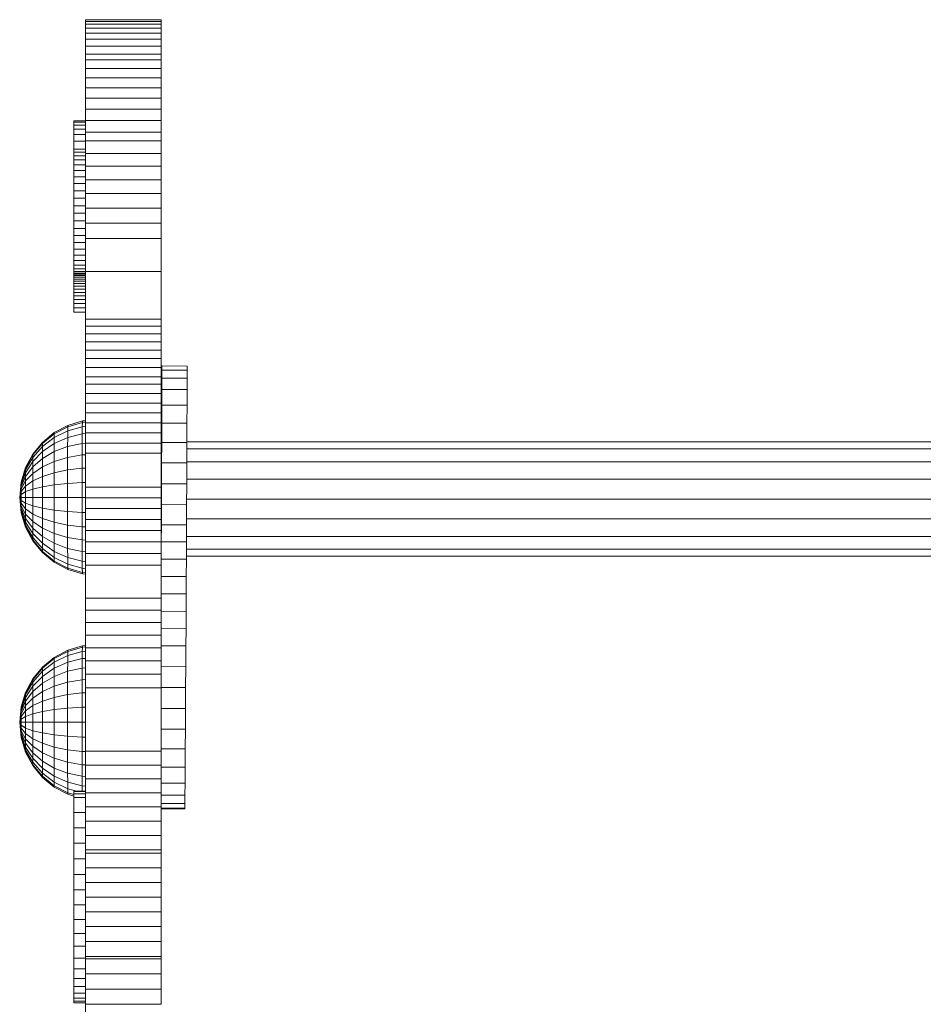
# Model space of a CAD drawing. Units: inches. Extents: x 9 to 3019, y 11 to 2139.
# Drawn here: x 2312 to 2492, y 1671 to 1867 of the extents above; entities that cross this region are included whole.
import ezdxf

# ---------------------------------------------------------------- set-up
doc = ezdxf.new("R2010")
doc.units = ezdxf.units.IN
doc.header["$MEASUREMENT"] = 0
doc.layers.add('1004_DWG', color=8, linetype='Continuous', lineweight=9)

# ---------------------------------------------------------------- blocks, each defined once
blk = doc.blocks.new('1004_DWG-670717-South')
at = {"lineweight": 9}
for p, q in [((758.28, 802.35), (758.28, 802.7)), ((758.28, 802.7), (773.28, 802.7)), ((758.28, 801.78), (758.28, 802.35)), ((758.28, 802.35), (773.28, 802.35)), ((758.28, 801.01), (758.28, 801.78)), ((758.28, 801.78), (773.28, 801.78)), ((758.28, 800.03), (758.28, 801.01)), ((758.28, 801.01), (773.28, 801.01)), ((773.28, 802.7), (773.28, 802.35)), ((773.28, 802.35), (773.28, 801.78)), ((773.28, 801.78), (773.28, 801.01)), ((773.28, 801.01), (773.28, 800.03)), ((758.28, 798.84), (758.28, 800.03)), ((758.28, 800.03), (773.28, 800.03)), ((758.28, 797.45), (758.28, 798.84)), ((758.28, 798.84), (773.28, 798.84)), ((773.28, 800.03), (773.28, 798.84)), ((773.28, 798.84), (773.28, 797.45)), ((758.28, 795.86), (758.28, 797.45)), ((758.28, 797.45), (773.28, 797.45)), ((773.28, 797.45), (773.28, 795.86)), ((758.28, 794.74), (758.28, 795.86)), ((758.28, 795.86), (773.28, 795.86)), ((773.28, 795.86), (773.28, 794.74)), ((758.28, 792.99), (758.28, 794.74)), ((758.28, 794.74), (773.28, 794.74)), ((758.28, 791.13), (758.28, 792.99)), ((758.28, 792.99), (773.28, 792.99)), ((773.28, 794.74), (773.28, 792.99)), ((773.28, 792.99), (773.28, 791.13)), ((758.28, 789.16), (758.28, 791.13)), ((758.28, 791.13), (773.28, 791.13)), ((773.28, 791.13), (773.28, 789.16)), ((758.28, 787.1), (758.28, 789.16)), ((758.28, 789.16), (773.28, 789.16)), ((773.28, 789.16), (773.28, 787.1)), ((758.28, 784.93), (758.28, 787.1)), ((758.28, 787.1), (773.28, 787.1)), ((773.28, 787.1), (773.28, 784.93)), ((758.28, 782.67), (758.28, 784.93)), ((758.28, 784.93), (773.28, 784.93)), ((773.28, 784.93), (773.28, 782.67)), ((755.93, 782.59), (758.28, 782.59)), ((755.93, 782.59), (755.93, 782.57)), ((755.93, 782.57), (758.28, 782.57)), ((755.93, 782.57), (755.93, 782.29)), ((755.93, 782.34), (758.28, 782.34)), ((755.93, 782.29), (758.28, 782.29)), ((755.93, 782.29), (755.93, 781.74)), ((755.93, 781.74), (758.28, 781.74)), ((755.93, 781.74), (755.93, 780.92)), ((758.28, 780.31), (758.28, 782.67)), ((758.28, 782.67), (773.28, 782.67)), ((773.28, 782.67), (773.28, 780.31)), ((755.93, 780.92), (758.28, 780.92)), ((755.93, 780.92), (755.93, 779.85)), ((755.93, 779.85), (758.28, 779.85)), ((755.93, 779.85), (755.93, 778.52)), ((758.28, 778.58), (758.28, 780.31)), ((758.28, 780.31), (773.28, 780.31)), ((773.28, 780.31), (773.28, 778.58)), ((755.93, 778.52), (758.28, 778.52)), ((755.93, 778.52), (755.93, 776.93)), ((758.28, 776.12), (758.28, 778.58)), ((758.28, 778.58), (773.28, 778.58)), ((773.28, 778.58), (773.28, 776.12)), ((755.93, 776.93), (758.28, 776.93)), ((755.93, 776.93), (755.93, 776.37)), ((755.93, 776.37), (758.28, 776.37)), ((755.93, 776.37), (755.93, 775.66)), ((755.93, 775.66), (758.28, 775.66)), ((755.93, 775.66), (755.93, 774.8)), ((758.28, 773.55), (758.28, 776.12)), ((758.28, 776.12), (773.28, 776.12)), ((773.28, 776.12), (773.28, 773.55)), ((755.93, 774.8), (758.28, 774.8)), ((755.93, 774.8), (755.93, 773.81)), ((755.93, 773.81), (758.28, 773.81)), ((755.93, 773.81), (755.93, 772.68)), ((758.28, 770.88), (758.28, 773.55)), ((758.28, 773.55), (773.28, 773.55)), ((773.28, 773.55), (773.28, 770.88)), ((755.93, 772.68), (758.28, 772.68)), ((755.93, 772.68), (755.93, 771.45)), ((755.93, 771.45), (758.28, 771.45)), ((755.93, 771.45), (755.93, 770.1)), ((755.93, 770.1), (758.28, 770.1)), ((755.93, 770.1), (755.93, 768.68)), ((758.28, 768.11), (758.28, 770.88)), ((758.28, 770.88), (773.28, 770.88)), ((773.28, 770.88), (773.28, 768.11)), ((755.93, 768.68), (758.28, 768.68)), ((755.93, 768.68), (755.93, 767.21)), ((758.28, 765.23), (758.28, 768.11)), ((758.28, 768.11), (773.28, 768.11)), ((773.28, 768.11), (773.28, 765.23)), ((755.93, 767.21), (758.28, 767.21)), ((755.93, 767.21), (755.93, 765.71)), ((755.93, 765.71), (758.28, 765.71)), ((755.93, 765.71), (755.93, 764.2)), ((755.93, 764.2), (758.28, 764.2)), ((755.93, 764.2), (755.93, 762.7)), ((758.28, 762.27), (758.28, 765.23)), ((758.28, 765.23), (773.28, 765.23)), ((773.28, 765.23), (773.28, 762.27)), ((755.93, 762.7), (758.28, 762.7)), ((755.93, 762.7), (755.93, 761.21)), ((758.28, 759.21), (758.28, 762.27)), ((758.28, 762.27), (773.28, 762.27)), ((773.28, 762.27), (773.28, 759.21)), ((755.93, 761.21), (758.28, 761.21)), ((755.93, 761.21), (755.93, 759.77)), ((755.93, 759.77), (758.28, 759.77)), ((755.93, 759.77), (755.93, 758.38)), ((755.93, 758.38), (758.28, 758.38)), ((755.93, 758.38), (755.93, 757.07)), ((758.28, 752.6), (758.28, 759.21)), ((758.28, 759.21), (773.28, 759.21)), ((773.28, 759.21), (773.28, 752.6)), ((755.93, 757.07), (758.28, 757.07)), ((755.93, 757.07), (755.93, 755.88)), ((755.93, 755.88), (758.28, 755.88)), ((755.93, 755.88), (755.93, 754.81)), ((755.93, 754.81), (758.28, 754.81)), ((755.93, 754.81), (755.93, 753.9)), ((755.93, 753.9), (758.28, 753.9)), ((755.93, 753.9), (755.93, 753.17)), ((758.28, 753.17), (755.93, 753.17)), ((755.93, 753.17), (755.93, 752.65)), ((755.93, 752.65), (758.28, 752.65)), ((755.93, 752.65), (755.93, 752.31)), ((755.93, 752.31), (758.28, 752.31)), ((755.93, 752.31), (755.93, 752.08)), ((755.93, 752.12), (758.28, 752.12)), ((755.93, 752.08), (758.28, 752.08)), ((755.93, 752.08), (755.93, 751.81)), ((758.28, 743.18), (758.28, 752.6)), ((758.28, 752.6), (773.28, 752.6)), ((773.28, 752.6), (773.28, 743.18)), ((755.93, 751.81), (758.28, 751.81)), ((755.93, 751.81), (755.93, 751.48)), ((755.93, 751.48), (758.28, 751.48)), ((755.93, 751.48), (755.93, 751.11)), ((755.93, 751.11), (758.28, 751.11)), ((755.93, 751.11), (755.93, 750.69)), ((755.93, 750.69), (758.28, 750.69)), ((755.93, 750.69), (755.93, 750.22)), ((755.93, 750.22), (758.28, 750.22)), ((755.93, 750.22), (755.93, 749.7)), ((755.93, 749.7), (758.28, 749.7)), ((755.93, 749.7), (755.93, 749.12)), ((755.93, 749.12), (758.28, 749.12)), ((755.93, 749.12), (755.93, 748.48)), ((755.93, 748.48), (758.28, 748.48)), ((755.93, 748.48), (755.93, 747.79)), ((755.93, 747.79), (758.28, 747.79)), ((755.93, 747.79), (755.93, 747.05)), ((758.28, 747.05), (755.93, 747.05)), ((755.93, 747.05), (755.93, 746.26)), ((758.28, 746.26), (755.93, 746.26)), ((755.93, 746.26), (755.93, 745.41)), ((758.28, 745.41), (755.93, 745.41)), ((755.93, 745.41), (755.93, 744.51)), ((758.28, 744.51), (755.93, 744.51)), ((758.28, 741.74), (758.28, 743.18)), ((758.28, 743.18), (773.28, 743.18)), ((773.28, 743.18), (773.28, 741.74)), ((758.28, 740.23), (758.28, 741.74)), ((758.28, 741.74), (773.28, 741.74)), ((758.28, 738.65), (758.28, 740.23)), ((758.28, 740.23), (773.28, 740.23)), ((773.28, 741.74), (773.28, 740.23)), ((773.28, 740.23), (773.28, 738.65)), ((758.28, 737.01), (758.28, 738.65)), ((758.28, 738.65), (773.28, 738.65)), ((773.28, 738.65), (773.28, 737.01)), ((758.28, 735.31), (758.28, 737.01)), ((758.28, 737.01), (773.28, 737.01)), ((773.28, 737.01), (773.28, 735.31)), ((758.28, 733.54), (758.28, 735.31)), ((758.28, 735.31), (773.28, 735.31)), ((773.28, 735.31), (773.28, 733.54)), ((758.28, 731.7), (758.28, 733.54)), ((758.28, 733.54), (773.28, 733.54)), ((773.28, 733.54), (773.28, 731.7)), ((773.46, 733.01), (773.45, 733.84)), ((778.45, 733.82), (773.45, 733.84)), ((773.46, 731.44), (773.46, 733.01)), ((778.46, 733), (773.46, 733.01)), ((778.45, 733.82), (778.46, 733)), ((778.46, 733), (778.46, 731.42)), ((758.28, 730.25), (758.28, 731.7)), ((758.28, 731.7), (773.28, 731.7)), ((773.28, 731.7), (773.28, 730.25)), ((773.41, 731.36), (773.39, 728.75)), ((773.46, 729.16), (773.46, 731.44)), ((778.46, 731.42), (773.46, 731.44)), ((778.46, 731.42), (778.46, 729.14)), ((758.28, 728.36), (758.28, 730.25)), ((758.28, 730.25), (773.28, 730.25)), ((758.28, 726.45), (758.28, 728.36)), ((758.28, 728.36), (773.28, 728.36)), ((773.28, 730.25), (773.28, 728.36)), ((773.28, 728.36), (773.28, 726.45)), ((773.39, 728.75), (773.36, 725.23)), ((773.45, 726.03), (773.46, 729.16)), ((778.46, 729.14), (773.46, 729.16)), ((778.46, 729.14), (778.45, 726.02)), ((758.28, 724.51), (758.28, 726.45)), ((758.28, 726.45), (773.28, 726.45)), ((773.28, 726.45), (773.28, 724.51)), ((758.28, 722.55), (758.28, 724.51)), ((758.28, 724.51), (773.28, 724.51)), ((773.28, 724.51), (773.28, 722.55)), ((773.36, 725.23), (773.34, 721.5)), ((773.43, 722.49), (773.45, 726.03)), ((778.45, 726.02), (773.45, 726.03)), ((778.45, 726.02), (778.43, 722.48)), ((757.63, 722.61), (754.72, 721.74)), ((754.73, 722.02), (757.64, 722.9)), ((757.63, 722.61), (757.62, 721.74)), ((757.64, 722.9), (757.63, 722.61)), ((758.28, 722.67), (757.63, 722.61)), ((757.64, 722.9), (758.28, 722.96)), ((757.64, 722.61), (757.64, 722.9)), ((758.28, 720.55), (758.28, 722.55)), ((758.28, 722.55), (773.28, 722.55)), ((773.28, 722.55), (773.28, 720.55)), ((773.42, 718.64), (773.43, 722.49)), ((778.43, 722.48), (773.43, 722.49)), ((778.43, 722.48), (778.42, 718.62)), ((749.7, 718.65), (752.05, 720.58)), ((754.72, 721.74), (752.04, 720.34)), ((754.72, 720.93), (752.04, 719.6)), ((752.05, 720.58), (754.73, 722.02)), ((754.72, 720.93), (754.71, 719.6)), ((754.73, 722.02), (754.72, 721.74)), ((757.62, 721.74), (754.72, 720.93)), ((754.72, 721.74), (754.72, 720.93)), ((754.73, 721.74), (754.73, 722.02)), ((758.28, 721.8), (757.62, 721.74)), ((757.62, 721.74), (757.62, 720.34)), ((758.28, 718.52), (758.28, 720.55)), ((758.28, 720.55), (773.28, 720.55)), ((773.28, 720.55), (773.28, 718.52)), ((773.34, 721.5), (773.32, 718.75)), ((747.77, 716.31), (749.7, 718.65)), ((752.04, 720.34), (749.69, 718.44)), ((752.04, 719.6), (749.69, 717.82)), ((754.71, 719.6), (752.03, 718.41)), ((752.04, 719.6), (752.03, 718.41)), ((752.04, 720.34), (752.04, 719.6)), ((754.71, 719.6), (754.7, 717.82)), ((757.62, 720.34), (754.71, 719.6)), ((757.62, 720.34), (757.61, 718.44)), ((758.28, 720.39), (757.62, 720.34)), ((773.4, 714.58), (773.42, 718.64)), ((778.42, 718.62), (773.42, 718.64)), ((778.42, 718.62), (778.4, 714.57)), ((1073.28, 718.75), (778.42, 718.75)), ((749.69, 717.82), (747.76, 715.65)), ((749.68, 716.81), (747.76, 714.85)), ((749.7, 718.44), (747.77, 716.14)), ((749.69, 718.44), (747.77, 716.14)), ((752.03, 718.41), (749.68, 716.81)), ((749.69, 717.82), (749.68, 716.81)), ((752.03, 716.81), (749.68, 715.44)), ((749.68, 716.81), (749.68, 715.44)), ((749.69, 718.44), (749.69, 717.82)), ((752.03, 716.81), (752.02, 714.85)), ((752.03, 718.41), (752.03, 716.81)), ((754.7, 717.82), (752.03, 716.81)), ((757.61, 718.44), (754.7, 717.82)), ((754.7, 717.82), (754.7, 715.65)), ((758.28, 718.49), (757.61, 718.44)), ((757.61, 718.44), (757.61, 716.14)), ((758.28, 716.47), (758.28, 718.52)), ((758.28, 718.52), (773.28, 718.52)), ((773.28, 718.52), (773.28, 716.47)), ((1073.27, 717.38), (778.41, 717.38)), ((747.77, 716.14), (746.33, 713.51)), ((747.76, 715.65), (746.33, 713.17)), ((747.76, 714.85), (746.33, 712.62)), ((746.34, 713.62), (747.77, 716.31)), ((747.77, 716.14), (746.34, 713.51)), ((747.78, 715.65), (746.34, 713.17)), ((747.77, 716.14), (747.76, 715.65)), ((747.76, 715.65), (747.76, 714.85)), ((749.68, 715.44), (747.76, 713.78)), ((747.76, 714.85), (747.76, 713.78)), ((747.77, 716.14), (747.77, 716.31)), ((747.77, 716.31), (747.77, 716.14)), ((747.78, 715.65), (747.77, 716.14)), ((749.68, 715.44), (749.68, 713.78)), ((752.02, 714.85), (749.68, 713.78)), ((754.7, 715.65), (752.02, 714.85)), ((752.02, 714.85), (752.02, 712.62)), ((757.61, 716.14), (754.7, 715.65)), ((754.7, 715.65), (754.7, 713.17)), ((757.61, 716.14), (757.6, 713.51)), ((758.28, 716.18), (757.61, 716.14)), ((758.28, 709.71), (758.28, 716.47)), ((758.28, 716.47), (773.28, 716.47)), ((773.28, 716.47), (773.28, 709.71)), ((1073.26, 714.8), (778.4, 714.8)), ((746.33, 713.51), (745.45, 710.66)), ((746.33, 713.17), (745.45, 710.49)), ((745.46, 710.72), (746.34, 713.62)), ((746.34, 713.51), (745.46, 710.66)), ((746.34, 713.17), (745.46, 710.49)), ((747.76, 713.78), (746.33, 711.89)), ((746.34, 713.62), (746.33, 713.51)), ((746.33, 713.51), (746.33, 713.17)), ((746.33, 713.17), (746.33, 712.62)), ((746.34, 713.51), (746.34, 713.62)), ((746.34, 713.17), (746.34, 713.51)), ((746.35, 712.62), (746.34, 713.17)), ((749.68, 713.78), (747.75, 712.48)), ((747.76, 713.78), (747.75, 712.48)), ((749.68, 713.78), (749.67, 711.89)), ((754.7, 713.17), (752.02, 712.62)), ((757.6, 713.51), (754.7, 713.17)), ((754.7, 713.17), (754.7, 710.49)), ((758.28, 713.54), (757.6, 713.51)), ((757.6, 713.51), (757.6, 710.66)), ((773.38, 710.43), (773.4, 714.58)), ((778.4, 714.57), (773.4, 714.58)), ((778.4, 714.57), (778.38, 710.41)), ((746.33, 712.62), (745.45, 710.21)), ((746.33, 711.89), (745.45, 709.83)), ((746.33, 710.99), (745.45, 709.37)), ((746.35, 712.62), (745.46, 710.21)), ((746.35, 711.89), (745.46, 709.83)), ((746.35, 710.99), (745.46, 709.37)), ((747.75, 710.99), (746.32, 709.96)), ((746.33, 710.99), (746.32, 709.96)), ((746.33, 712.62), (746.33, 711.89)), ((747.75, 712.48), (746.33, 710.99)), ((746.33, 711.89), (746.33, 710.99)), ((746.35, 711.89), (746.35, 712.62)), ((746.35, 710.99), (746.35, 711.89)), ((747.75, 712.48), (747.75, 710.99)), ((749.67, 711.89), (747.75, 710.99)), ((747.75, 710.99), (747.75, 709.37)), ((752.02, 712.62), (749.67, 711.89)), ((749.67, 711.89), (749.67, 709.83)), ((752.02, 712.62), (752.02, 710.21)), ((1073.25, 711.33), (778.39, 711.33)), ((745.16, 707.69), (745.46, 710.72)), ((745.46, 710.66), (745.16, 707.69)), ((745.45, 710.66), (745.16, 707.69)), ((745.46, 710.49), (745.16, 707.69)), ((745.45, 710.49), (745.16, 707.69)), ((745.46, 710.21), (745.16, 707.69)), ((745.45, 710.21), (745.16, 707.69)), ((745.46, 709.83), (745.16, 707.69)), ((745.45, 709.83), (745.16, 707.69)), ((745.46, 709.37), (745.16, 707.69)), ((745.45, 709.37), (745.16, 707.69)), ((745.46, 708.85), (745.16, 707.69)), ((745.45, 708.85), (745.16, 707.69)), ((745.46, 710.72), (745.45, 710.66)), ((745.45, 710.66), (745.45, 710.49)), ((745.45, 710.49), (745.45, 710.21)), ((745.45, 710.21), (745.45, 709.83)), ((746.32, 709.96), (745.45, 708.85)), ((745.45, 709.83), (745.45, 709.37)), ((745.45, 709.37), (745.45, 708.85)), ((746.32, 708.85), (745.45, 708.28)), ((745.45, 708.85), (745.45, 708.28)), ((745.46, 710.66), (745.46, 710.72)), ((745.46, 710.49), (745.46, 710.66)), ((745.46, 710.21), (745.46, 710.49)), ((745.46, 709.83), (745.46, 710.21)), ((746.35, 709.96), (745.46, 708.85)), ((745.46, 709.37), (745.46, 709.83)), ((745.46, 708.85), (745.46, 709.37)), ((745.46, 708.28), (745.46, 708.85)), ((746.32, 708.83), (745.46, 708.28)), ((746.32, 709.96), (746.32, 708.85)), ((747.75, 709.37), (746.32, 708.85)), ((746.32, 708.85), (746.32, 707.69)), ((749.67, 709.83), (747.75, 709.37)), ((747.75, 709.37), (747.75, 707.69)), ((752.02, 710.21), (749.67, 709.83)), ((749.67, 709.83), (749.67, 707.69)), ((754.7, 710.49), (752.02, 710.21)), ((752.02, 710.21), (752.02, 707.69)), ((754.7, 710.49), (754.69, 707.69)), ((757.6, 710.66), (754.7, 710.49)), ((758.28, 710.67), (757.6, 710.66)), ((757.6, 710.66), (757.6, 707.69)), ((758.28, 707.62), (758.28, 709.71)), ((758.28, 709.71), (773.28, 709.71)), ((773.28, 709.71), (773.28, 707.62)), ((773.37, 706.28), (773.38, 710.43)), ((778.38, 710.41), (773.38, 710.43)), ((778.38, 710.41), (778.37, 706.26)), ((745.46, 708.28), (745.16, 707.69)), ((745.45, 708.28), (745.16, 707.69)), ((745.46, 707.69), (745.16, 707.69)), ((745.46, 707.1), (745.16, 707.69)), ((745.46, 706.53), (745.16, 707.69)), ((745.46, 706.01), (745.16, 707.69)), ((745.46, 705.55), (745.16, 707.69)), ((745.46, 705.18), (745.16, 707.69)), ((745.46, 704.9), (745.16, 707.69)), ((745.46, 704.72), (745.16, 707.69)), ((745.46, 704.67), (745.16, 707.69)), ((745.45, 704.72), (745.16, 707.69)), ((745.45, 704.9), (745.16, 707.69)), ((745.45, 705.18), (745.16, 707.69)), ((745.45, 705.55), (745.16, 707.69)), ((745.45, 706.01), (745.16, 707.69)), ((745.45, 706.53), (745.16, 707.69)), ((745.45, 707.1), (745.16, 707.69)), ((745.45, 707.69), (745.16, 707.69)), ((745.45, 708.28), (745.45, 707.69)), ((746.32, 707.69), (745.45, 707.69)), ((745.45, 707.69), (745.45, 707.1)), ((746.32, 706.53), (745.45, 707.1)), ((745.45, 707.1), (745.45, 706.53)), ((745.46, 707.69), (745.46, 708.28)), ((746.32, 707.69), (745.46, 707.69)), ((745.46, 707.1), (745.46, 707.69)), ((746.32, 706.55), (745.46, 707.1)), ((745.46, 706.53), (745.46, 707.1)), ((747.75, 707.69), (746.32, 707.69)), ((746.32, 707.69), (746.32, 706.53)), ((749.67, 707.69), (747.75, 707.69)), ((747.75, 707.69), (747.75, 706.01)), ((752.02, 707.69), (749.67, 707.69)), ((749.67, 707.69), (749.67, 705.55)), ((754.69, 707.69), (752.02, 707.69)), ((752.02, 707.69), (752.02, 705.18)), ((757.6, 707.69), (754.69, 707.69)), ((754.69, 707.69), (754.7, 704.9)), ((758.28, 707.69), (757.6, 707.69)), ((757.6, 707.69), (757.6, 704.72)), ((758.28, 705.49), (758.28, 707.62)), ((758.28, 707.62), (773.28, 707.62)), ((773.28, 707.62), (773.28, 705.49)), ((1073.23, 707.38), (778.37, 707.38)), ((746.32, 705.42), (745.45, 706.53)), ((745.45, 706.53), (745.45, 706.01)), ((746.33, 704.4), (745.45, 706.01)), ((745.45, 706.01), (745.45, 705.55)), ((746.33, 703.5), (745.45, 705.55)), ((745.45, 705.55), (745.45, 705.18)), ((746.33, 702.76), (745.45, 705.18)), ((745.45, 705.18), (745.45, 704.9)), ((746.33, 702.21), (745.45, 704.9)), ((745.45, 704.9), (745.45, 704.72)), ((746.35, 705.42), (745.46, 706.53)), ((745.46, 706.01), (745.46, 706.53)), ((746.35, 704.4), (745.46, 706.01)), ((745.46, 705.55), (745.46, 706.01)), ((746.35, 703.5), (745.46, 705.55)), ((745.46, 705.18), (745.46, 705.55)), ((746.35, 702.76), (745.46, 705.18)), ((745.46, 704.9), (745.46, 705.18)), ((746.34, 702.21), (745.46, 704.9)), ((745.46, 704.72), (745.46, 704.9)), ((747.75, 706.01), (746.32, 706.53)), ((746.32, 706.53), (746.32, 705.42)), ((747.75, 704.4), (746.32, 705.42)), ((746.32, 705.42), (746.33, 704.4)), ((749.67, 705.55), (747.75, 706.01)), ((747.75, 706.01), (747.75, 704.4)), ((752.02, 705.18), (749.67, 705.55)), ((749.67, 705.55), (749.67, 703.5)), ((754.7, 704.9), (752.02, 705.18)), ((752.02, 705.18), (752.02, 702.76)), ((757.6, 704.72), (754.7, 704.9)), ((754.7, 704.9), (754.7, 702.21)), ((758.28, 703.32), (758.28, 705.49)), ((758.28, 705.49), (773.28, 705.49)), ((773.28, 705.49), (773.28, 703.32)), ((773.35, 702.25), (773.37, 706.28)), ((778.37, 706.26), (773.37, 706.28)), ((778.37, 706.26), (778.35, 702.23)), ((746.33, 701.87), (745.45, 704.72)), ((745.45, 704.72), (745.46, 704.67)), ((746.34, 701.87), (745.46, 704.72)), ((745.46, 704.67), (745.46, 704.72)), ((746.34, 701.76), (745.46, 704.67)), ((747.75, 702.91), (746.33, 704.4)), ((746.33, 704.4), (746.33, 703.5)), ((747.76, 701.6), (746.33, 703.5)), ((746.33, 703.5), (746.33, 702.76)), ((746.35, 703.5), (746.35, 704.4)), ((746.35, 702.76), (746.35, 703.5)), ((749.67, 703.5), (747.75, 704.4)), ((747.75, 704.4), (747.75, 702.91)), ((749.68, 701.6), (747.75, 702.91)), ((747.75, 702.91), (747.76, 701.6)), ((752.02, 702.76), (749.67, 703.5)), ((749.67, 703.5), (749.68, 701.6)), ((758.28, 704.71), (757.6, 704.72)), ((757.6, 704.72), (757.6, 701.87)), ((758.28, 701.11), (758.28, 703.32)), ((758.28, 703.32), (773.28, 703.32)), ((773.28, 703.32), (773.28, 701.11)), ((1073.21, 703.43), (778.35, 703.43)), ((747.76, 700.53), (746.33, 702.76)), ((746.33, 702.76), (746.33, 702.21)), ((747.76, 699.73), (746.33, 702.21)), ((746.33, 702.21), (746.33, 701.87)), ((747.77, 699.24), (746.33, 701.87)), ((746.33, 701.87), (746.34, 701.76)), ((746.34, 702.21), (746.35, 702.76)), ((747.78, 699.73), (746.34, 702.21)), ((746.34, 701.87), (746.34, 702.21)), ((747.77, 699.24), (746.34, 701.87)), ((746.34, 701.76), (746.34, 701.87)), ((747.77, 699.08), (746.34, 701.76)), ((749.68, 699.94), (747.76, 701.6)), ((747.76, 701.6), (747.76, 700.53)), ((752.02, 700.53), (749.68, 701.6)), ((749.68, 701.6), (749.68, 699.94)), ((754.7, 702.21), (752.02, 702.76)), ((752.02, 702.76), (752.02, 700.53)), ((757.6, 701.87), (754.7, 702.21)), ((754.7, 702.21), (754.7, 699.73)), ((758.28, 701.85), (757.6, 701.87)), ((757.6, 701.87), (757.61, 699.24)), ((758.28, 698.85), (758.28, 701.11)), ((758.28, 701.11), (773.28, 701.11)), ((773.28, 701.11), (773.28, 698.85)), ((773.33, 698.86), (773.35, 702.25)), ((778.35, 702.23), (773.35, 702.25)), ((778.35, 702.23), (778.33, 698.85)), ((749.68, 698.58), (747.76, 700.53)), ((747.76, 700.53), (747.76, 699.73)), ((749.69, 697.56), (747.76, 699.73)), ((747.76, 699.73), (747.77, 699.24)), ((747.77, 699.24), (747.78, 699.73)), ((749.7, 696.94), (747.77, 699.24)), ((747.77, 699.08), (747.77, 699.24)), ((749.69, 696.94), (747.77, 699.24)), ((747.77, 699.24), (747.77, 699.08)), ((749.7, 696.73), (747.77, 699.08)), ((752.03, 698.58), (749.68, 699.94)), ((749.68, 699.94), (749.68, 698.58)), ((754.7, 699.73), (752.02, 700.53)), ((752.02, 700.53), (752.03, 698.58)), ((757.61, 699.24), (754.7, 699.73)), ((754.7, 699.73), (754.7, 697.56)), ((758.28, 699.21), (757.61, 699.24)), ((757.61, 699.24), (757.61, 696.94)), ((1073.2, 699.96), (778.34, 699.96)), ((752.03, 696.97), (749.68, 698.58)), ((749.68, 698.58), (749.69, 697.56)), ((752.04, 695.78), (749.69, 697.56)), ((749.69, 697.56), (749.69, 696.94)), ((754.7, 697.56), (752.03, 698.58)), ((752.03, 698.58), (752.03, 696.97)), ((757.61, 696.94), (754.7, 697.56)), ((754.7, 697.56), (754.71, 695.78)), ((758.28, 696.56), (758.28, 698.85)), ((758.28, 698.85), (773.28, 698.85)), ((773.28, 698.85), (773.28, 696.56)), ((773.32, 696.56), (773.33, 698.86)), ((778.33, 698.85), (773.33, 698.86)), ((778.33, 698.85), (778.32, 695.42)), ((1073.19, 697.38), (778.33, 697.38)), ((752.04, 695.05), (749.69, 696.94)), ((752.05, 694.8), (749.7, 696.73)), ((754.71, 695.78), (752.03, 696.97)), ((752.03, 696.97), (752.04, 695.78)), ((754.72, 694.46), (752.04, 695.78)), ((752.04, 695.78), (752.04, 695.05)), ((757.62, 695.05), (754.71, 695.78)), ((754.71, 695.78), (754.72, 694.46)), ((758.28, 696.89), (757.61, 696.94)), ((757.61, 696.94), (757.62, 695.05)), ((758.28, 694.23), (758.28, 696.56)), ((758.28, 696.56), (773.28, 696.56)), ((773.28, 696.56), (773.28, 694.23)), ((778.32, 695.42), (773.32, 695.44)), ((778.32, 695.42), (778.3, 691.97)), ((1073.18, 696.01), (778.32, 696.01)), ((754.72, 693.64), (752.04, 695.05)), ((754.73, 693.37), (752.05, 694.8)), ((757.62, 693.64), (754.72, 694.46)), ((754.72, 694.46), (754.72, 693.64)), ((757.63, 692.78), (754.72, 693.64)), ((754.72, 693.64), (754.73, 693.37)), ((754.73, 693.37), (754.73, 693.64)), ((757.64, 692.49), (754.73, 693.37)), ((758.28, 694.99), (757.62, 695.05)), ((757.62, 695.05), (757.62, 693.64)), ((758.28, 693.58), (757.62, 693.64)), ((757.62, 693.64), (757.63, 692.78)), ((758.28, 687.64), (758.28, 694.23)), ((758.28, 694.23), (773.28, 694.23)), ((773.28, 694.23), (773.28, 687.64)), ((758.28, 692.71), (757.63, 692.78)), ((757.63, 692.78), (757.64, 692.49)), ((757.64, 692.49), (757.64, 692.78)), ((758.28, 692.42), (757.64, 692.49)), ((778.3, 691.97), (773.3, 691.99)), ((778.3, 691.97), (778.28, 688.51)), ((758.28, 685.26), (758.28, 687.64)), ((758.28, 687.64), (773.28, 687.64)), ((778.28, 688.51), (773.28, 688.53)), ((773.28, 687.64), (773.28, 685.26)), ((778.28, 688.51), (778.26, 685.05)), ((758.28, 682.83), (758.28, 685.26)), ((758.28, 685.26), (773.28, 685.26)), ((773.28, 685.26), (773.28, 682.83)), ((778.26, 685.05), (773.28, 685.07)), ((778.26, 685.05), (778.24, 681.6)), ((758.28, 680.34), (758.28, 682.83)), ((758.28, 682.83), (773.28, 682.83)), ((773.28, 682.83), (773.28, 680.34)), ((778.24, 681.6), (773.28, 681.62)), ((778.24, 681.6), (778.22, 678.18)), ((758.28, 677.79), (758.28, 680.34)), ((758.28, 680.34), (773.28, 680.34)), ((773.28, 680.34), (773.28, 677.79)), ((757.63, 677.92), (754.72, 677.05)), ((754.73, 677.33), (757.64, 678.21)), ((757.63, 677.92), (757.62, 677.05)), ((757.64, 678.21), (757.63, 677.92)), ((758.28, 677.98), (757.63, 677.92)), ((757.64, 678.21), (758.28, 678.27)), ((757.64, 677.92), (757.64, 678.21)), ((758.28, 675.2), (758.28, 677.79)), ((758.28, 677.79), (773.28, 677.79)), ((778.22, 678.18), (773.28, 678.2)), ((773.28, 677.79), (773.28, 675.2)), ((778.22, 678.18), (778.2, 674.11)), ((752.04, 675.65), (749.69, 673.76)), ((749.7, 673.97), (752.05, 675.9)), ((754.72, 677.05), (752.04, 675.65)), ((754.72, 676.24), (752.04, 674.91)), ((752.04, 675.65), (752.04, 674.91)), ((752.05, 675.9), (754.73, 677.33)), ((754.72, 676.24), (754.71, 674.91)), ((757.62, 675.65), (754.71, 674.91)), ((754.73, 677.33), (754.72, 677.05)), ((757.62, 677.05), (754.72, 676.24)), ((754.72, 677.05), (754.72, 676.24)), ((754.73, 677.05), (754.73, 677.33)), ((757.62, 675.65), (757.61, 673.76)), ((758.28, 677.11), (757.62, 677.05)), ((757.62, 677.05), (757.62, 675.65)), ((758.28, 675.7), (757.62, 675.65)), ((747.77, 671.62), (749.7, 673.97)), ((749.7, 673.76), (747.77, 671.45)), ((749.69, 673.76), (747.77, 671.45)), ((752.03, 673.72), (749.68, 672.12)), ((752.04, 674.91), (749.69, 673.13)), ((749.69, 673.76), (749.69, 673.13)), ((754.71, 674.91), (752.03, 673.72)), ((752.04, 674.91), (752.03, 673.72)), ((752.03, 673.72), (752.03, 672.12)), ((754.71, 674.91), (754.7, 673.13)), ((757.61, 673.76), (754.7, 673.13)), ((758.28, 673.8), (757.61, 673.76)), ((757.61, 673.76), (757.61, 671.45)), ((758.28, 672.55), (758.28, 675.2)), ((758.28, 675.2), (773.28, 675.2)), ((773.28, 675.2), (773.28, 672.55)), ((778.2, 674.11), (773.28, 674.12)), ((778.2, 674.11), (778.17, 669.91)), ((746.34, 668.94), (747.77, 671.62)), ((749.69, 673.13), (747.76, 670.96)), ((749.68, 672.12), (747.76, 670.17)), ((747.77, 671.45), (747.77, 671.62)), ((747.77, 671.62), (747.77, 671.45)), ((749.69, 673.13), (749.68, 672.12)), ((752.03, 672.12), (749.68, 670.76)), ((749.68, 672.12), (749.68, 670.76)), ((752.03, 672.12), (752.02, 670.17)), ((754.7, 673.13), (752.03, 672.12)), ((754.7, 673.13), (754.7, 670.96)), ((758.28, 669.86), (758.28, 672.55)), ((758.28, 672.55), (773.28, 672.55)), ((773.28, 672.55), (773.28, 669.86)), ((747.77, 671.45), (746.33, 668.82)), ((747.76, 670.96), (746.33, 668.49)), ((747.76, 670.17), (746.33, 667.94)), ((747.77, 671.45), (746.34, 668.82)), ((747.78, 670.96), (746.34, 668.49)), ((747.77, 671.45), (747.76, 670.96)), ((747.76, 670.96), (747.76, 670.17)), ((749.68, 670.76), (747.76, 669.1)), ((747.76, 670.17), (747.76, 669.1)), ((747.78, 670.96), (747.77, 671.45)), ((749.68, 670.76), (749.68, 669.1)), ((752.02, 670.17), (749.68, 669.1)), ((754.7, 670.96), (752.02, 670.17)), ((752.02, 670.17), (752.02, 667.94)), ((757.61, 671.45), (754.7, 670.96)), ((754.7, 670.96), (754.7, 668.49)), ((757.61, 671.45), (757.6, 668.82)), ((758.28, 671.49), (757.61, 671.45)), ((758.28, 657.22), (758.28, 669.86)), ((758.28, 669.86), (773.28, 669.86)), ((778.17, 669.91), (773.28, 669.93)), ((773.28, 669.86), (773.28, 657.22)), ((778.17, 669.91), (778.15, 665.71)), ((746.33, 668.82), (745.45, 665.97)), ((746.33, 668.49), (745.45, 665.8)), ((746.33, 667.94), (745.45, 665.52)), ((745.46, 666.03), (746.34, 668.94)), ((746.34, 668.82), (745.46, 665.97)), ((746.34, 668.49), (745.46, 665.8)), ((746.35, 667.94), (745.46, 665.52)), ((747.76, 669.1), (746.33, 667.2)), ((746.34, 668.94), (746.33, 668.82)), ((746.33, 668.82), (746.33, 668.49)), ((746.33, 668.49), (746.33, 667.94)), ((746.33, 667.94), (746.33, 667.2)), ((747.75, 667.79), (746.33, 666.3)), ((746.34, 668.82), (746.34, 668.94)), ((746.34, 668.49), (746.34, 668.82)), ((746.35, 667.94), (746.34, 668.49)), ((746.35, 667.2), (746.35, 667.94)), ((749.68, 669.1), (747.75, 667.79)), ((747.76, 669.1), (747.75, 667.79)), ((747.75, 667.79), (747.75, 666.3)), ((749.68, 669.1), (749.67, 667.2)), ((752.02, 667.94), (749.67, 667.2)), ((754.7, 668.49), (752.02, 667.94)), ((752.02, 667.94), (752.02, 665.52)), ((757.6, 668.82), (754.7, 668.49)), ((754.7, 668.49), (754.7, 665.8)), ((758.28, 668.85), (757.6, 668.82)), ((757.6, 668.82), (757.6, 665.97)), ((745.16, 663), (745.46, 666.03)), ((745.46, 665.97), (745.16, 663)), ((745.45, 665.97), (745.16, 663)), ((745.46, 665.8), (745.16, 663)), ((745.45, 665.8), (745.16, 663)), ((746.33, 667.2), (745.45, 665.14)), ((746.33, 666.3), (745.45, 664.69)), ((745.46, 666.03), (745.45, 665.97)), ((745.45, 665.97), (745.45, 665.8)), ((745.45, 665.8), (745.45, 665.52)), ((746.35, 667.2), (745.46, 665.14)), ((746.35, 666.3), (745.46, 664.69)), ((745.46, 665.97), (745.46, 666.03)), ((745.46, 665.8), (745.46, 665.97)), ((745.46, 665.52), (745.46, 665.8)), ((747.75, 666.3), (746.32, 665.28)), ((746.33, 666.3), (746.32, 665.28)), ((746.33, 667.2), (746.33, 666.3)), ((746.35, 666.3), (746.35, 667.2)), ((749.67, 667.2), (747.75, 666.3)), ((747.75, 666.3), (747.75, 664.69)), ((749.67, 667.2), (749.67, 665.14)), ((754.7, 665.8), (752.02, 665.52)), ((754.7, 665.8), (754.69, 663)), ((757.6, 665.97), (754.7, 665.8)), ((758.28, 665.98), (757.6, 665.97)), ((757.6, 665.97), (757.6, 663)), ((778.15, 665.71), (773.28, 665.72)), ((778.15, 665.71), (778.12, 661.59)), ((745.46, 665.52), (745.16, 663)), ((745.45, 665.52), (745.16, 663)), ((745.46, 665.14), (745.16, 663)), ((745.45, 665.14), (745.16, 663)), ((745.46, 664.69), (745.16, 663)), ((745.45, 664.69), (745.16, 663)), ((745.46, 664.16), (745.16, 663)), ((745.45, 664.16), (745.16, 663)), ((745.45, 665.52), (745.45, 665.14)), ((746.32, 665.28), (745.45, 664.16)), ((745.45, 665.14), (745.45, 664.69)), ((745.45, 664.69), (745.45, 664.16)), ((746.32, 664.16), (745.45, 663.59)), ((745.45, 664.16), (745.45, 663.59)), ((745.46, 665.14), (745.46, 665.52)), ((746.35, 665.28), (745.46, 664.16)), ((745.46, 664.69), (745.46, 665.14)), ((745.46, 664.16), (745.46, 664.69)), ((745.46, 663.59), (745.46, 664.16)), ((746.32, 664.14), (745.46, 663.59)), ((746.32, 665.28), (746.32, 664.16)), ((747.75, 664.69), (746.32, 664.16)), ((746.32, 664.16), (746.32, 663)), ((749.67, 665.14), (747.75, 664.69)), ((747.75, 664.69), (747.75, 663)), ((752.02, 665.52), (749.67, 665.14)), ((749.67, 665.14), (749.67, 663)), ((752.02, 665.52), (752.02, 663)), ((745.46, 663.59), (745.16, 663)), ((745.45, 663.59), (745.16, 663)), ((745.46, 663), (745.16, 663)), ((745.46, 662.41), (745.16, 663)), ((745.46, 661.85), (745.16, 663)), ((745.46, 661.32), (745.16, 663)), ((745.46, 660.87), (745.16, 663)), ((745.46, 660.49), (745.16, 663)), ((745.46, 660.21), (745.16, 663)), ((745.46, 660.04), (745.16, 663)), ((745.46, 659.98), (745.16, 663)), ((745.45, 660.04), (745.16, 663)), ((745.45, 660.21), (745.16, 663)), ((745.45, 660.49), (745.16, 663)), ((745.45, 660.87), (745.16, 663)), ((745.45, 661.32), (745.16, 663)), ((745.45, 661.85), (745.16, 663)), ((745.45, 662.41), (745.16, 663)), ((745.45, 663), (745.16, 663)), ((745.45, 663.59), (745.45, 663)), ((746.32, 663), (745.45, 663)), ((745.45, 663), (745.45, 662.41)), ((746.32, 661.85), (745.45, 662.41)), ((745.45, 662.41), (745.45, 661.85)), ((746.32, 660.73), (745.45, 661.85)), ((745.45, 661.85), (745.45, 661.32)), ((745.46, 663), (745.46, 663.59)), ((746.32, 663), (745.46, 663)), ((745.46, 662.41), (745.46, 663)), ((746.32, 661.86), (745.46, 662.41)), ((745.46, 661.85), (745.46, 662.41)), ((746.35, 660.73), (745.46, 661.85)), ((745.46, 661.32), (745.46, 661.85)), ((747.75, 663), (746.32, 663)), ((746.32, 663), (746.32, 661.85)), ((747.75, 661.32), (746.32, 661.85)), ((746.32, 661.85), (746.32, 660.73)), ((749.67, 663), (747.75, 663)), ((747.75, 663), (747.75, 661.32)), ((752.02, 663), (749.67, 663)), ((749.67, 663), (749.67, 660.87)), ((754.69, 663), (752.02, 663)), ((752.02, 663), (752.02, 660.49)), ((757.6, 663), (754.69, 663)), ((754.69, 663), (754.7, 660.21)), ((758.28, 663), (757.6, 663)), ((757.6, 663), (757.6, 660.04)), ((746.33, 659.71), (745.45, 661.32)), ((745.45, 661.32), (745.45, 660.87)), ((746.33, 658.81), (745.45, 660.87)), ((745.45, 660.87), (745.45, 660.49)), ((746.33, 658.07), (745.45, 660.49)), ((745.45, 660.49), (745.45, 660.21)), ((746.33, 657.52), (745.45, 660.21)), ((745.45, 660.21), (745.45, 660.04)), ((746.33, 657.19), (745.45, 660.04)), ((745.45, 660.04), (745.46, 659.98)), ((746.35, 659.71), (745.46, 661.32)), ((745.46, 660.87), (745.46, 661.32)), ((746.35, 658.81), (745.46, 660.87)), ((745.46, 660.49), (745.46, 660.87)), ((746.35, 658.07), (745.46, 660.49)), ((745.46, 660.21), (745.46, 660.49)), ((746.34, 657.52), (745.46, 660.21)), ((745.46, 660.04), (745.46, 660.21)), ((746.34, 657.19), (745.46, 660.04)), ((745.46, 659.98), (745.46, 660.04)), ((746.34, 657.07), (745.46, 659.98)), ((747.75, 659.71), (746.32, 660.73)), ((746.32, 660.73), (746.33, 659.71)), ((749.67, 660.87), (747.75, 661.32)), ((747.75, 661.32), (747.75, 659.71)), ((752.02, 660.49), (749.67, 660.87)), ((749.67, 660.87), (749.67, 658.81)), ((754.7, 660.21), (752.02, 660.49)), ((752.02, 660.49), (752.02, 658.07)), ((757.6, 660.04), (754.7, 660.21)), ((754.7, 660.21), (754.7, 657.52)), ((758.28, 660.02), (757.6, 660.04)), ((757.6, 660.04), (757.6, 657.19)), ((778.12, 661.59), (773.28, 661.61)), ((778.12, 661.59), (778.1, 657.68)), ((747.75, 658.22), (746.33, 659.71)), ((746.33, 659.71), (746.33, 658.81)), ((747.76, 656.91), (746.33, 658.81)), ((746.33, 658.81), (746.33, 658.07)), ((747.76, 655.84), (746.33, 658.07)), ((746.33, 658.07), (746.33, 657.52)), ((746.34, 657.52), (746.35, 658.07)), ((746.35, 658.81), (746.35, 659.71)), ((746.35, 658.07), (746.35, 658.81)), ((749.67, 658.81), (747.75, 659.71)), ((747.75, 659.71), (747.75, 658.22)), ((749.68, 656.91), (747.75, 658.22)), ((747.75, 658.22), (747.76, 656.91)), ((752.02, 658.07), (749.67, 658.81)), ((749.67, 658.81), (749.68, 656.91)), ((754.7, 657.52), (752.02, 658.07)), ((752.02, 658.07), (752.02, 655.84)), ((747.76, 655.05), (746.33, 657.52)), ((746.33, 657.52), (746.33, 657.19)), ((747.77, 654.56), (746.33, 657.19)), ((746.33, 657.19), (746.34, 657.07)), ((747.78, 655.05), (746.34, 657.52)), ((746.34, 657.19), (746.34, 657.52)), ((747.77, 654.56), (746.34, 657.19)), ((746.34, 657.07), (746.34, 657.19)), ((747.77, 654.39), (746.34, 657.07)), ((749.68, 655.25), (747.76, 656.91)), ((747.76, 656.91), (747.76, 655.84)), ((752.02, 655.84), (749.68, 656.91)), ((749.68, 656.91), (749.68, 655.25)), ((757.6, 657.19), (754.7, 657.52)), ((754.7, 657.52), (754.7, 655.05)), ((758.28, 657.16), (757.6, 657.19)), ((757.6, 657.19), (757.61, 654.56)), ((758.28, 654.49), (758.28, 657.22)), ((758.28, 657.22), (773.28, 657.22)), ((778.1, 657.68), (773.28, 657.69)), ((773.28, 657.22), (773.28, 654.49)), ((778.1, 657.68), (778.07, 654.07)), ((749.68, 653.89), (747.76, 655.84)), ((747.76, 655.84), (747.76, 655.05)), ((749.69, 652.88), (747.76, 655.05)), ((747.76, 655.05), (747.77, 654.56)), ((747.77, 654.56), (747.78, 655.05)), ((749.7, 652.25), (747.77, 654.56)), ((747.77, 654.39), (747.77, 654.56)), ((749.69, 652.25), (747.77, 654.56)), ((747.77, 654.56), (747.77, 654.39)), ((749.7, 652.04), (747.77, 654.39)), ((752.03, 653.89), (749.68, 655.25)), ((749.68, 655.25), (749.68, 653.89)), ((754.7, 655.05), (752.02, 655.84)), ((752.02, 655.84), (752.03, 653.89)), ((757.61, 654.56), (754.7, 655.05)), ((754.7, 655.05), (754.7, 652.88)), ((758.28, 654.52), (757.61, 654.56)), ((757.61, 654.56), (757.61, 652.25)), ((758.28, 651.73), (758.28, 654.49)), ((758.28, 654.49), (773.28, 654.49)), ((773.28, 654.49), (773.28, 651.73)), ((778.07, 654.07), (773.28, 654.08)), ((778.07, 654.07), (778.05, 650.87)), ((752.03, 652.29), (749.68, 653.89)), ((749.68, 653.89), (749.69, 652.88)), ((752.04, 651.09), (749.69, 652.88)), ((749.69, 652.88), (749.69, 652.25)), ((752.04, 650.36), (749.69, 652.25)), ((752.05, 650.11), (749.7, 652.04)), ((754.7, 652.88), (752.03, 653.89)), ((752.03, 653.89), (752.03, 652.29)), ((754.71, 651.09), (752.03, 652.29)), ((752.03, 652.29), (752.04, 651.09)), ((757.61, 652.25), (754.7, 652.88)), ((754.7, 652.88), (754.71, 651.09)), ((758.28, 652.21), (757.61, 652.25)), ((757.61, 652.25), (757.62, 650.36)), ((754.72, 649.77), (752.04, 651.09)), ((752.04, 651.09), (752.04, 650.36)), ((754.72, 648.96), (752.04, 650.36)), ((754.73, 648.68), (752.05, 650.11)), ((757.62, 650.36), (754.71, 651.09)), ((754.71, 651.09), (754.72, 649.77)), ((758.28, 650.31), (757.62, 650.36)), ((757.62, 650.36), (757.62, 649.2)), ((758.28, 648.96), (758.28, 651.73)), ((758.28, 651.73), (773.28, 651.73)), ((773.28, 651.73), (773.28, 648.96)), ((778.05, 650.87), (773.28, 650.89)), ((778.05, 650.87), (778.03, 648.51)), ((756.75, 649.2), (754.72, 649.77)), ((754.72, 649.77), (754.72, 648.96)), ((755.93, 648.6), (754.72, 648.96)), ((754.72, 648.96), (754.73, 648.68)), ((754.73, 648.68), (754.73, 648.96)), ((755.93, 648.32), (754.73, 648.68)), ((755.93, 649.29), (758.28, 649.29)), ((755.93, 648.77), (755.93, 649.2)), ((755.93, 649.2), (758.28, 649.2)), ((755.93, 648), (755.93, 648.77)), ((755.93, 648.77), (758.28, 648.77)), ((758.28, 646.16), (758.28, 648.96)), ((758.28, 648.96), (773.28, 648.96)), ((773.28, 648.96), (773.28, 646.16)), ((778.03, 648.51), (773.28, 648.52)), ((778.03, 648.51), (778.02, 646.84)), ((755.93, 645.05), (755.93, 648)), ((755.93, 648), (758.28, 648)), ((758.28, 643.34), (758.28, 646.16)), ((758.28, 646.16), (773.28, 646.16)), ((778.02, 646.84), (773.28, 646.85)), ((773.28, 646.16), (773.28, 643.34)), ((778.02, 646.84), (778, 645.91)), ((755.93, 642.03), (755.93, 645.05)), ((758.28, 645.05), (755.93, 645.05)), ((778, 645.91), (773.28, 645.92)), ((777.99, 645.76), (773.28, 645.77)), ((778, 645.91), (777.99, 645.76)), ((758.28, 640.5), (758.28, 643.34)), ((758.28, 643.34), (773.28, 643.34)), ((773.28, 643.34), (773.28, 640.5)), ((755.93, 638.95), (755.93, 642.03)), ((758.28, 642.03), (755.93, 642.03)), ((758.28, 637.65), (758.28, 640.5)), ((758.28, 640.5), (773.28, 640.5)), ((773.28, 640.5), (773.28, 637.65)), ((755.93, 635.85), (755.93, 638.95)), ((758.28, 638.95), (755.93, 638.95)), ((758.28, 636.93), (758.28, 637.65)), ((758.28, 637.65), (773.28, 637.65)), ((758.28, 634.05), (758.28, 636.93)), ((758.28, 636.93), (773.28, 636.93)), ((773.28, 637.65), (773.28, 636.93)), ((773.28, 636.93), (773.28, 634.05)), ((755.93, 632.75), (755.93, 635.85)), ((758.28, 635.85), (755.93, 635.85)), ((755.93, 629.68), (755.93, 632.75)), ((758.28, 632.75), (755.93, 632.75)), ((758.28, 631.15), (758.28, 634.05)), ((758.28, 634.05), (773.28, 634.05)), ((773.28, 634.05), (773.28, 631.15)), ((758.28, 628.24), (758.28, 631.15)), ((758.28, 631.15), (773.28, 631.15)), ((773.28, 631.15), (773.28, 628.24)), ((755.93, 626.67), (755.93, 629.68)), ((755.93, 629.68), (758.28, 629.68)), ((755.93, 623.76), (755.93, 626.67)), ((755.93, 626.67), (758.28, 626.67)), ((758.28, 625.31), (758.28, 628.24)), ((758.28, 628.24), (773.28, 628.24)), ((773.28, 628.24), (773.28, 625.31)), ((758.28, 622.36), (758.28, 625.31)), ((758.28, 625.31), (773.28, 625.31)), ((773.28, 625.31), (773.28, 622.36)), ((755.93, 621.01), (755.93, 623.76)), ((755.93, 623.76), (758.28, 623.76)), ((755.93, 618.45), (755.93, 621.01)), ((755.93, 621.01), (758.28, 621.01)), ((758.28, 619.39), (758.28, 622.36)), ((758.28, 622.36), (773.28, 622.36)), ((773.28, 622.36), (773.28, 619.39)), ((758.28, 616.4), (758.28, 619.39)), ((758.28, 619.39), (773.28, 619.39)), ((773.28, 619.39), (773.28, 616.4)), ((755.93, 616.09), (755.93, 618.45)), ((755.93, 618.45), (758.28, 618.45)), ((755.93, 613.96), (755.93, 616.09)), ((755.93, 616.09), (758.28, 616.09)), ((758.28, 615.97), (758.28, 616.4)), ((758.28, 616.4), (773.28, 616.4)), ((758.28, 612.97), (758.28, 615.97)), ((758.28, 615.97), (773.28, 615.97)), ((773.28, 616.4), (773.28, 615.97)), ((773.28, 615.97), (773.28, 612.97)), ((755.93, 612.07), (755.93, 613.96)), ((758.28, 613.96), (755.93, 613.96)), ((758.28, 609.95), (758.28, 612.97)), ((758.28, 612.97), (773.28, 612.97)), ((773.28, 612.97), (773.28, 609.95)), ((755.93, 610.45), (755.93, 612.07)), ((758.28, 612.07), (755.93, 612.07)), ((755.93, 609.14), (755.93, 610.45)), ((758.28, 610.45), (755.93, 610.45)), ((755.93, 608.16), (755.93, 609.14)), ((758.28, 609.14), (755.93, 609.14)), ((758.28, 606.91), (758.28, 609.95)), ((758.28, 609.95), (773.28, 609.95)), ((773.28, 609.95), (773.28, 606.91)), ((755.93, 608.16), (758.28, 608.16)), ((755.93, 608.16), (755.93, 607.52)), ((755.93, 607.52), (758.28, 607.52)), ((755.93, 607.52), (755.93, 607.21)), ((755.93, 607.21), (758.28, 607.21)), ((758.28, 603.85), (758.28, 606.91)), ((758.28, 606.91), (773.28, 606.91))]:
    blk.add_line(p, q, dxfattribs=at)

msp = doc.modelspace()

# ---------------------------------------------------------------- block references
at = {"layer": '1004_DWG', "color": 7}
msp.add_blockref('1004_DWG-670717-South', (1566.91, 1063.94), dxfattribs=at)

doc.saveas('drawing.dxf')
